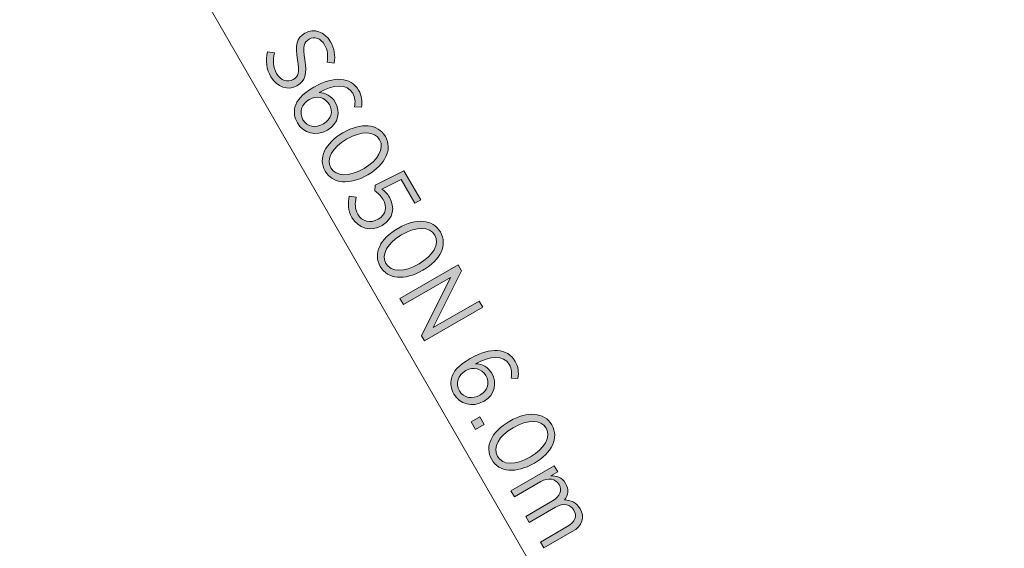
# Model space of a CAD drawing. Units: inches. Extents: x 88 to 213, y -154 to -35.
# Drawn here: x 112 to 130, y -116 to -106 of the extents above; entities that cross this region are included whole.
import ezdxf

# ---------------------------------------------------------------- set-up
doc = ezdxf.new("R2010")
doc.units = ezdxf.units.IN
doc.header["$MEASUREMENT"] = 0
doc.layers.add('Work Layer', color=7, linetype='Continuous')

# ---------------------------------------------------------------- blocks, each defined once
blk = doc.blocks.new('block 1438')
at = {"layer": 'Work Layer'}
h = blk.add_hatch(color=1, dxfattribs=at)
h.dxf.hatch_style = 2
edge = h.paths.add_edge_path()
edge.add_spline(control_points=[(116.272, -107.072), (116.272, -107.072), (116.4, -107.093), (116.4, -107.093), (116.369, -107.229), (116.371, -107.35), (116.441, -107.471), (116.515, -107.599), (116.643, -107.64), (116.745, -107.581), (116.745, -107.581), (116.747, -107.58), (116.747, -107.58), (116.835, -107.529), (116.867, -107.453), (116.824, -107.22), (116.778, -106.95), (116.808, -106.817), (116.959, -106.73), (116.959, -106.73), (116.962, -106.728), (116.962, -106.728), (117.122, -106.635), (117.322, -106.699), (117.431, -106.887), (117.503, -107.011), (117.523, -107.136), (117.496, -107.278), (117.496, -107.278), (117.367, -107.26), (117.367, -107.26), (117.39, -107.141), (117.377, -107.037), (117.323, -106.943), (117.252, -106.821), (117.132, -106.785), (117.04, -106.838), (117.04, -106.838), (117.037, -106.84), (117.037, -106.84), (116.943, -106.893), (116.917, -106.972), (116.96, -107.216), (117.005, -107.48), (116.964, -107.61), (116.821, -107.692), (116.821, -107.692), (116.818, -107.694), (116.818, -107.694), (116.647, -107.793), (116.445, -107.722), (116.335, -107.53), (116.255, -107.393), (116.232, -107.243), (116.272, -107.072)], knot_values=[0, 0, 0, 0, 1, 1, 1, 2, 2, 2, 3, 3, 3, 4, 4, 4, 5, 5, 5, 6, 6, 6, 7, 7, 7, 8, 8, 8, 9, 9, 9, 10, 10, 10, 11, 11, 11, 12, 12, 12, 13, 13, 13, 14, 14, 14, 15, 15, 15, 16, 16, 16, 17, 17, 17, 18, 18, 18, 18], degree=3, periodic=1)
h = blk.add_hatch(color=1, dxfattribs=at)
h.dxf.hatch_style = 2
edge = h.paths.add_edge_path()
edge.add_spline(control_points=[(116.778, -108.089), (116.812, -107.965), (116.897, -107.855), (117.123, -107.724), (117.123, -107.724), (117.136, -107.717), (117.136, -107.717), (117.49, -107.512), (117.805, -107.532), (117.947, -107.777), (118.006, -107.879), (118.016, -107.978), (118, -108.091), (118, -108.091), (117.873, -108.083), (117.873, -108.083), (117.888, -107.996), (117.885, -107.914), (117.838, -107.833), (117.736, -107.656), (117.484, -107.671), (117.222, -107.82), (117.344, -107.825), (117.451, -107.882), (117.517, -107.996), (117.617, -108.169), (117.584, -108.388), (117.376, -108.508), (117.376, -108.508), (117.373, -108.509), (117.373, -108.509), (117.165, -108.63), (116.931, -108.567), (116.822, -108.378), (116.766, -108.281), (116.753, -108.181), (116.778, -108.089)], knot_values=[0, 0, 0, 0, 1, 1, 1, 2, 2, 2, 3, 3, 3, 4, 4, 4, 5, 5, 5, 6, 6, 6, 7, 7, 7, 8, 8, 8, 9, 9, 9, 10, 10, 10, 11, 11, 11, 12, 12, 12, 12], degree=3, periodic=1)
edge = h.paths.add_edge_path()
edge.add_spline(control_points=[(117.301, -108.396), (117.301, -108.396), (117.304, -108.394), (117.304, -108.394), (117.445, -108.313), (117.484, -108.168), (117.409, -108.039), (117.332, -107.906), (117.176, -107.869), (117.043, -107.946), (117.043, -107.946), (117.04, -107.948), (117.04, -107.948), (116.9, -108.029), (116.846, -108.182), (116.925, -108.32), (117.003, -108.454), (117.162, -108.476), (117.301, -108.396)], knot_values=[0, 0, 0, 0, 1, 1, 1, 2, 2, 2, 3, 3, 3, 4, 4, 4, 5, 5, 5, 6, 6, 6, 6], degree=3, periodic=1)
h = blk.add_hatch(color=1, dxfattribs=at)
h.dxf.hatch_style = 2
edge = h.paths.add_edge_path()
edge.add_spline(control_points=[(117.654, -108.563), (117.654, -108.563), (117.667, -108.555), (117.667, -108.555), (117.987, -108.37), (118.301, -108.391), (118.438, -108.628), (118.575, -108.865), (118.438, -109.143), (118.117, -109.329), (118.117, -109.329), (118.105, -109.336), (118.105, -109.336), (117.784, -109.521), (117.47, -109.5), (117.333, -109.263), (117.196, -109.025), (117.333, -108.748), (117.654, -108.563)], knot_values=[0, 0, 0, 0, 1, 1, 1, 2, 2, 2, 3, 3, 3, 4, 4, 4, 5, 5, 5, 6, 6, 6, 6], degree=3, periodic=1)
edge = h.paths.add_edge_path()
edge.add_spline(control_points=[(118.034, -109.22), (118.034, -109.22), (118.046, -109.213), (118.046, -109.213), (118.303, -109.064), (118.427, -108.848), (118.333, -108.686), (118.239, -108.523), (117.994, -108.523), (117.738, -108.671), (117.738, -108.671), (117.725, -108.678), (117.725, -108.678), (117.468, -108.827), (117.344, -109.041), (117.438, -109.205), (117.533, -109.369), (117.777, -109.368), (118.034, -109.22)], knot_values=[0, 0, 0, 0, 1, 1, 1, 2, 2, 2, 3, 3, 3, 4, 4, 4, 5, 5, 5, 6, 6, 6, 6], degree=3, periodic=1)
h = blk.add_hatch(color=1, dxfattribs=at)
h.dxf.hatch_style = 2
edge = h.paths.add_edge_path()
edge.add_spline(control_points=[(117.776, -109.724), (117.776, -109.724), (117.902, -109.743), (117.902, -109.743), (117.876, -109.854), (117.878, -109.963), (117.931, -110.055), (118.009, -110.191), (118.164, -110.23), (118.305, -110.148), (118.305, -110.148), (118.309, -110.146), (118.309, -110.146), (118.45, -110.065), (118.475, -109.917), (118.398, -109.785), (118.354, -109.708), (118.299, -109.662), (118.242, -109.626), (118.242, -109.626), (118.25, -109.524), (118.25, -109.524), (118.25, -109.524), (118.778, -109.255), (118.778, -109.255), (118.778, -109.255), (119.087, -109.79), (119.087, -109.79), (119.087, -109.79), (118.98, -109.852), (118.98, -109.852), (118.98, -109.852), (118.728, -109.417), (118.728, -109.417), (118.728, -109.417), (118.375, -109.592), (118.375, -109.592), (118.426, -109.63), (118.471, -109.671), (118.513, -109.743), (118.618, -109.925), (118.591, -110.138), (118.381, -110.259), (118.381, -110.259), (118.377, -110.262), (118.377, -110.262), (118.168, -110.382), (117.941, -110.316), (117.824, -110.114), (117.753, -109.99), (117.746, -109.847), (117.776, -109.724)], knot_values=[0, 0, 0, 0, 1, 1, 1, 2, 2, 2, 3, 3, 3, 4, 4, 4, 5, 5, 5, 6, 6, 6, 7, 7, 7, 8, 8, 8, 9, 9, 9, 10, 10, 10, 11, 11, 11, 12, 12, 12, 13, 13, 13, 14, 14, 14, 15, 15, 15, 16, 16, 16, 17, 17, 17, 17], degree=3, periodic=1)
h = blk.add_hatch(color=1, dxfattribs=at)
h.dxf.hatch_style = 2
edge = h.paths.add_edge_path()
edge.add_spline(control_points=[(118.666, -110.316), (118.666, -110.316), (118.679, -110.309), (118.679, -110.309), (118.999, -110.123), (119.313, -110.144), (119.45, -110.381), (119.587, -110.618), (119.45, -110.897), (119.129, -111.082), (119.129, -111.082), (119.117, -111.089), (119.117, -111.089), (118.796, -111.274), (118.482, -111.254), (118.345, -111.017), (118.208, -110.778), (118.345, -110.501), (118.666, -110.316)], knot_values=[0, 0, 0, 0, 1, 1, 1, 2, 2, 2, 3, 3, 3, 4, 4, 4, 5, 5, 5, 6, 6, 6, 6], degree=3, periodic=1)
edge = h.paths.add_edge_path()
edge.add_spline(control_points=[(119.046, -110.973), (119.046, -110.973), (119.058, -110.966), (119.058, -110.966), (119.315, -110.818), (119.439, -110.601), (119.345, -110.439), (119.251, -110.276), (119.006, -110.276), (118.75, -110.425), (118.75, -110.425), (118.737, -110.432), (118.737, -110.432), (118.48, -110.58), (118.356, -110.795), (118.45, -110.958), (118.545, -111.122), (118.789, -111.121), (119.046, -110.973)], knot_values=[0, 0, 0, 0, 1, 1, 1, 2, 2, 2, 3, 3, 3, 4, 4, 4, 5, 5, 5, 6, 6, 6, 6], degree=3, periodic=1)
h = blk.add_hatch(color=1, dxfattribs=at)
h.dxf.hatch_style = 2
h.paths.add_polyline_path([(119.775, -110.983), (119.838, -111.092), (119.319, -112.138), (120.161, -111.651), (120.227, -111.764), (119.156, -112.382), (119.101, -112.286), (119.632, -111.215), (118.77, -111.713), (118.705, -111.601)])
h = blk.add_hatch(color=1, dxfattribs=at)
h.dxf.hatch_style = 2
edge = h.paths.add_edge_path()
edge.add_spline(control_points=[(119.653, -113.069), (119.687, -112.945), (119.772, -112.835), (119.999, -112.704), (119.999, -112.704), (120.011, -112.697), (120.011, -112.697), (120.365, -112.493), (120.681, -112.512), (120.822, -112.757), (120.881, -112.859), (120.891, -112.958), (120.875, -113.071), (120.875, -113.071), (120.748, -113.063), (120.748, -113.063), (120.763, -112.976), (120.761, -112.894), (120.714, -112.813), (120.611, -112.636), (120.359, -112.651), (120.097, -112.801), (120.22, -112.805), (120.326, -112.862), (120.392, -112.976), (120.492, -113.149), (120.459, -113.368), (120.251, -113.488), (120.251, -113.488), (120.248, -113.49), (120.248, -113.49), (120.04, -113.61), (119.806, -113.547), (119.697, -113.358), (119.641, -113.261), (119.628, -113.161), (119.653, -113.069)], knot_values=[0, 0, 0, 0, 1, 1, 1, 2, 2, 2, 3, 3, 3, 4, 4, 4, 5, 5, 5, 6, 6, 6, 7, 7, 7, 8, 8, 8, 9, 9, 9, 10, 10, 10, 11, 11, 11, 12, 12, 12, 12], degree=3, periodic=1)
edge = h.paths.add_edge_path()
edge.add_spline(control_points=[(120.177, -113.376), (120.177, -113.376), (120.18, -113.375), (120.18, -113.375), (120.32, -113.293), (120.359, -113.149), (120.284, -113.019), (120.207, -112.886), (120.052, -112.849), (119.919, -112.926), (119.919, -112.926), (119.916, -112.928), (119.916, -112.928), (119.775, -113.009), (119.721, -113.162), (119.8, -113.3), (119.878, -113.435), (120.037, -113.457), (120.177, -113.376)], knot_values=[0, 0, 0, 0, 1, 1, 1, 2, 2, 2, 3, 3, 3, 4, 4, 4, 5, 5, 5, 6, 6, 6, 6], degree=3, periodic=1)
h = blk.add_hatch(color=1, dxfattribs=at)
h.dxf.hatch_style = 2
edge = h.paths.add_edge_path()
edge.add_spline(control_points=[(120.713, -113.86), (120.713, -113.86), (120.725, -113.853), (120.725, -113.853), (121.046, -113.667), (121.36, -113.688), (121.496, -113.925), (121.633, -114.162), (121.496, -114.441), (121.176, -114.626), (121.176, -114.626), (121.163, -114.633), (121.163, -114.633), (120.842, -114.818), (120.529, -114.798), (120.392, -114.561), (120.254, -114.322), (120.392, -114.045), (120.713, -113.86)], knot_values=[0, 0, 0, 0, 1, 1, 1, 2, 2, 2, 3, 3, 3, 4, 4, 4, 5, 5, 5, 6, 6, 6, 6], degree=3, periodic=1)
edge = h.paths.add_edge_path()
edge.add_spline(control_points=[(121.092, -114.517), (121.092, -114.517), (121.104, -114.51), (121.104, -114.51), (121.361, -114.362), (121.485, -114.146), (121.392, -113.984), (121.297, -113.82), (121.053, -113.82), (120.796, -113.969), (120.796, -113.969), (120.784, -113.976), (120.784, -113.976), (120.527, -114.124), (120.402, -114.339), (120.497, -114.503), (120.591, -114.666), (120.835, -114.666), (121.092, -114.517)], knot_values=[0, 0, 0, 0, 1, 1, 1, 2, 2, 2, 3, 3, 3, 4, 4, 4, 5, 5, 5, 6, 6, 6, 6], degree=3, periodic=1)
h = blk.add_hatch(color=1, dxfattribs=at)
h.dxf.hatch_style = 2
h.paths.add_polyline_path([(120.172, -113.778), (120.252, -113.915), (120.094, -114.006), (120.015, -113.869)])
h = blk.add_hatch(color=1, dxfattribs=at)
h.dxf.hatch_style = 2
edge = h.paths.add_edge_path()
edge.add_spline(control_points=[(121.541, -114.673), (121.541, -114.673), (121.605, -114.784), (121.605, -114.784), (121.605, -114.784), (121.478, -114.857), (121.478, -114.857), (121.578, -114.858), (121.683, -114.883), (121.749, -114.998), (121.811, -115.105), (121.796, -115.214), (121.731, -115.302), (121.837, -115.306), (121.947, -115.34), (122.017, -115.463), (122.107, -115.617), (122.057, -115.778), (121.872, -115.885), (121.872, -115.885), (121.352, -116.185), (121.352, -116.185), (121.352, -116.185), (121.289, -116.075), (121.289, -116.075), (121.289, -116.075), (121.779, -115.792), (121.779, -115.792), (121.925, -115.708), (121.964, -115.599), (121.901, -115.491), (121.841, -115.387), (121.71, -115.351), (121.566, -115.434), (121.566, -115.434), (121.08, -115.715), (121.08, -115.715), (121.08, -115.715), (121.017, -115.604), (121.017, -115.604), (121.017, -115.604), (121.509, -115.32), (121.509, -115.32), (121.651, -115.238), (121.692, -115.129), (121.629, -115.02), (121.568, -114.913), (121.428, -114.886), (121.293, -114.964), (121.293, -114.964), (120.808, -115.244), (120.808, -115.244), (120.808, -115.244), (120.745, -115.133), (120.745, -115.133), (120.745, -115.133), (121.541, -114.673), (121.541, -114.673)], knot_values=[0, 0, 0, 0, 1, 1, 1, 2, 2, 2, 3, 3, 3, 4, 4, 4, 5, 5, 5, 6, 6, 6, 7, 7, 7, 8, 8, 8, 9, 9, 9, 10, 10, 10, 11, 11, 11, 12, 12, 12, 13, 13, 13, 14, 14, 14, 15, 15, 15, 16, 16, 16, 17, 17, 17, 18, 18, 18, 19, 19, 19, 19], degree=3, periodic=1)
at = {"layer": 'Work Layer', "lineweight": 0}
for points in [[(119.775, -110.983), (119.838, -111.092), (119.319, -112.138), (120.161, -111.651), (120.227, -111.764), (119.156, -112.382), (119.101, -112.286), (119.632, -111.215), (118.77, -111.713), (118.705, -111.601), (119.775, -110.983)], [(120.172, -113.778), (120.252, -113.915), (120.094, -114.006), (120.015, -113.869), (120.172, -113.778)]]:
    blk.add_lwpolyline(points, dxfattribs=at)
for points, knots in [([(116.272, -107.072), (116.272, -107.072), (116.4, -107.093), (116.4, -107.093), (116.369, -107.229), (116.371, -107.35), (116.441, -107.471), (116.515, -107.599), (116.643, -107.64), (116.745, -107.581), (116.745, -107.581), (116.747, -107.58), (116.747, -107.58), (116.835, -107.529), (116.867, -107.453), (116.824, -107.22), (116.778, -106.95), (116.808, -106.817), (116.959, -106.73), (116.959, -106.73), (116.962, -106.728), (116.962, -106.728), (117.122, -106.635), (117.322, -106.699), (117.431, -106.887), (117.503, -107.011), (117.523, -107.136), (117.496, -107.278), (117.496, -107.278), (117.367, -107.26), (117.367, -107.26), (117.39, -107.141), (117.377, -107.037), (117.323, -106.943), (117.252, -106.821), (117.132, -106.785), (117.04, -106.838), (117.04, -106.838), (117.037, -106.84), (117.037, -106.84), (116.943, -106.893), (116.917, -106.972), (116.96, -107.216), (117.005, -107.48), (116.964, -107.61), (116.821, -107.692), (116.821, -107.692), (116.818, -107.694), (116.818, -107.694), (116.647, -107.793), (116.445, -107.722), (116.335, -107.53), (116.255, -107.393), (116.232, -107.243), (116.272, -107.072)], [0, 0, 0, 0, 1, 1, 1, 2, 2, 2, 3, 3, 3, 4, 4, 4, 5, 5, 5, 6, 6, 6, 7, 7, 7, 8, 8, 8, 9, 9, 9, 10, 10, 10, 11, 11, 11, 12, 12, 12, 13, 13, 13, 14, 14, 14, 15, 15, 15, 16, 16, 16, 17, 17, 17, 18, 18, 18, 18]), ([(116.778, -108.089), (116.812, -107.965), (116.897, -107.855), (117.123, -107.724), (117.123, -107.724), (117.136, -107.717), (117.136, -107.717), (117.49, -107.512), (117.805, -107.532), (117.947, -107.777), (118.006, -107.879), (118.016, -107.978), (118, -108.091), (118, -108.091), (117.873, -108.083), (117.873, -108.083), (117.888, -107.996), (117.885, -107.914), (117.838, -107.833), (117.736, -107.656), (117.484, -107.671), (117.222, -107.82), (117.344, -107.825), (117.451, -107.882), (117.517, -107.996), (117.617, -108.169), (117.584, -108.388), (117.376, -108.508), (117.376, -108.508), (117.373, -108.509), (117.373, -108.509), (117.165, -108.63), (116.931, -108.567), (116.822, -108.378), (116.766, -108.281), (116.753, -108.181), (116.778, -108.089)], [0, 0, 0, 0, 1, 1, 1, 2, 2, 2, 3, 3, 3, 4, 4, 4, 5, 5, 5, 6, 6, 6, 7, 7, 7, 8, 8, 8, 9, 9, 9, 10, 10, 10, 11, 11, 11, 12, 12, 12, 12]), ([(117.301, -108.396), (117.301, -108.396), (117.304, -108.394), (117.304, -108.394), (117.445, -108.313), (117.484, -108.168), (117.409, -108.039), (117.332, -107.906), (117.176, -107.869), (117.043, -107.946), (117.043, -107.946), (117.04, -107.948), (117.04, -107.948), (116.9, -108.029), (116.846, -108.182), (116.925, -108.32), (117.003, -108.454), (117.162, -108.476), (117.301, -108.396)], [0, 0, 0, 0, 1, 1, 1, 2, 2, 2, 3, 3, 3, 4, 4, 4, 5, 5, 5, 6, 6, 6, 6]), ([(117.654, -108.563), (117.654, -108.563), (117.667, -108.555), (117.667, -108.555), (117.987, -108.37), (118.301, -108.391), (118.438, -108.628), (118.575, -108.865), (118.438, -109.143), (118.117, -109.329), (118.117, -109.329), (118.105, -109.336), (118.105, -109.336), (117.784, -109.521), (117.47, -109.5), (117.333, -109.263), (117.196, -109.025), (117.333, -108.748), (117.654, -108.563)], [0, 0, 0, 0, 1, 1, 1, 2, 2, 2, 3, 3, 3, 4, 4, 4, 5, 5, 5, 6, 6, 6, 6]), ([(118.034, -109.22), (118.034, -109.22), (118.046, -109.213), (118.046, -109.213), (118.303, -109.064), (118.427, -108.848), (118.333, -108.686), (118.239, -108.523), (117.994, -108.523), (117.738, -108.671), (117.738, -108.671), (117.725, -108.678), (117.725, -108.678), (117.468, -108.827), (117.344, -109.041), (117.438, -109.205), (117.533, -109.369), (117.777, -109.368), (118.034, -109.22)], [0, 0, 0, 0, 1, 1, 1, 2, 2, 2, 3, 3, 3, 4, 4, 4, 5, 5, 5, 6, 6, 6, 6]), ([(117.776, -109.724), (117.776, -109.724), (117.902, -109.743), (117.902, -109.743), (117.876, -109.854), (117.878, -109.963), (117.931, -110.055), (118.009, -110.191), (118.164, -110.23), (118.305, -110.148), (118.305, -110.148), (118.309, -110.146), (118.309, -110.146), (118.45, -110.065), (118.475, -109.917), (118.398, -109.785), (118.354, -109.708), (118.299, -109.662), (118.242, -109.626), (118.242, -109.626), (118.25, -109.524), (118.25, -109.524), (118.25, -109.524), (118.778, -109.255), (118.778, -109.255), (118.778, -109.255), (119.087, -109.79), (119.087, -109.79), (119.087, -109.79), (118.98, -109.852), (118.98, -109.852), (118.98, -109.852), (118.728, -109.417), (118.728, -109.417), (118.728, -109.417), (118.375, -109.592), (118.375, -109.592), (118.426, -109.63), (118.471, -109.671), (118.513, -109.743), (118.618, -109.925), (118.591, -110.138), (118.381, -110.259), (118.381, -110.259), (118.377, -110.262), (118.377, -110.262), (118.168, -110.382), (117.941, -110.316), (117.824, -110.114), (117.753, -109.99), (117.746, -109.847), (117.776, -109.724)], [0, 0, 0, 0, 1, 1, 1, 2, 2, 2, 3, 3, 3, 4, 4, 4, 5, 5, 5, 6, 6, 6, 7, 7, 7, 8, 8, 8, 9, 9, 9, 10, 10, 10, 11, 11, 11, 12, 12, 12, 13, 13, 13, 14, 14, 14, 15, 15, 15, 16, 16, 16, 17, 17, 17, 17]), ([(118.666, -110.316), (118.666, -110.316), (118.679, -110.309), (118.679, -110.309), (118.999, -110.123), (119.313, -110.144), (119.45, -110.381), (119.587, -110.618), (119.45, -110.897), (119.129, -111.082), (119.129, -111.082), (119.117, -111.089), (119.117, -111.089), (118.796, -111.274), (118.482, -111.254), (118.345, -111.017), (118.208, -110.778), (118.345, -110.501), (118.666, -110.316)], [0, 0, 0, 0, 1, 1, 1, 2, 2, 2, 3, 3, 3, 4, 4, 4, 5, 5, 5, 6, 6, 6, 6]), ([(119.046, -110.973), (119.046, -110.973), (119.058, -110.966), (119.058, -110.966), (119.315, -110.818), (119.439, -110.601), (119.345, -110.439), (119.251, -110.276), (119.006, -110.276), (118.75, -110.425), (118.75, -110.425), (118.737, -110.432), (118.737, -110.432), (118.48, -110.58), (118.356, -110.795), (118.45, -110.958), (118.545, -111.122), (118.789, -111.121), (119.046, -110.973)], [0, 0, 0, 0, 1, 1, 1, 2, 2, 2, 3, 3, 3, 4, 4, 4, 5, 5, 5, 6, 6, 6, 6]), ([(119.653, -113.069), (119.687, -112.945), (119.772, -112.835), (119.999, -112.704), (119.999, -112.704), (120.011, -112.697), (120.011, -112.697), (120.365, -112.493), (120.681, -112.512), (120.822, -112.757), (120.881, -112.859), (120.891, -112.958), (120.875, -113.071), (120.875, -113.071), (120.748, -113.063), (120.748, -113.063), (120.763, -112.976), (120.761, -112.894), (120.714, -112.813), (120.611, -112.636), (120.359, -112.651), (120.097, -112.801), (120.22, -112.805), (120.326, -112.862), (120.392, -112.976), (120.492, -113.149), (120.459, -113.368), (120.251, -113.488), (120.251, -113.488), (120.248, -113.49), (120.248, -113.49), (120.04, -113.61), (119.806, -113.547), (119.697, -113.358), (119.641, -113.261), (119.628, -113.161), (119.653, -113.069)], [0, 0, 0, 0, 1, 1, 1, 2, 2, 2, 3, 3, 3, 4, 4, 4, 5, 5, 5, 6, 6, 6, 7, 7, 7, 8, 8, 8, 9, 9, 9, 10, 10, 10, 11, 11, 11, 12, 12, 12, 12]), ([(120.177, -113.376), (120.177, -113.376), (120.18, -113.375), (120.18, -113.375), (120.32, -113.293), (120.359, -113.149), (120.284, -113.019), (120.207, -112.886), (120.052, -112.849), (119.919, -112.926), (119.919, -112.926), (119.916, -112.928), (119.916, -112.928), (119.775, -113.009), (119.721, -113.162), (119.8, -113.3), (119.878, -113.435), (120.037, -113.457), (120.177, -113.376)], [0, 0, 0, 0, 1, 1, 1, 2, 2, 2, 3, 3, 3, 4, 4, 4, 5, 5, 5, 6, 6, 6, 6]), ([(120.713, -113.86), (120.713, -113.86), (120.725, -113.853), (120.725, -113.853), (121.046, -113.667), (121.36, -113.688), (121.496, -113.925), (121.633, -114.162), (121.496, -114.441), (121.176, -114.626), (121.176, -114.626), (121.163, -114.633), (121.163, -114.633), (120.842, -114.818), (120.529, -114.798), (120.392, -114.561), (120.254, -114.322), (120.392, -114.045), (120.713, -113.86)], [0, 0, 0, 0, 1, 1, 1, 2, 2, 2, 3, 3, 3, 4, 4, 4, 5, 5, 5, 6, 6, 6, 6]), ([(121.092, -114.517), (121.092, -114.517), (121.104, -114.51), (121.104, -114.51), (121.361, -114.362), (121.485, -114.146), (121.392, -113.984), (121.297, -113.82), (121.053, -113.82), (120.796, -113.969), (120.796, -113.969), (120.784, -113.976), (120.784, -113.976), (120.527, -114.124), (120.402, -114.339), (120.497, -114.503), (120.591, -114.666), (120.835, -114.666), (121.092, -114.517)], [0, 0, 0, 0, 1, 1, 1, 2, 2, 2, 3, 3, 3, 4, 4, 4, 5, 5, 5, 6, 6, 6, 6]), ([(121.541, -114.673), (121.541, -114.673), (121.605, -114.784), (121.605, -114.784), (121.605, -114.784), (121.478, -114.857), (121.478, -114.857), (121.578, -114.858), (121.683, -114.883), (121.749, -114.998), (121.811, -115.105), (121.796, -115.214), (121.731, -115.302), (121.837, -115.306), (121.947, -115.34), (122.017, -115.463), (122.107, -115.617), (122.057, -115.778), (121.872, -115.885), (121.872, -115.885), (121.352, -116.185), (121.352, -116.185), (121.352, -116.185), (121.289, -116.075), (121.289, -116.075), (121.289, -116.075), (121.779, -115.792), (121.779, -115.792), (121.925, -115.708), (121.964, -115.599), (121.901, -115.491), (121.841, -115.387), (121.71, -115.351), (121.566, -115.434), (121.566, -115.434), (121.08, -115.715), (121.08, -115.715), (121.08, -115.715), (121.017, -115.604), (121.017, -115.604), (121.017, -115.604), (121.509, -115.32), (121.509, -115.32), (121.651, -115.238), (121.692, -115.129), (121.629, -115.02), (121.568, -114.913), (121.428, -114.886), (121.293, -114.964), (121.293, -114.964), (120.808, -115.244), (120.808, -115.244), (120.808, -115.244), (120.745, -115.133), (120.745, -115.133), (120.745, -115.133), (121.541, -114.673), (121.541, -114.673)], [0, 0, 0, 0, 1, 1, 1, 2, 2, 2, 3, 3, 3, 4, 4, 4, 5, 5, 5, 6, 6, 6, 7, 7, 7, 8, 8, 8, 9, 9, 9, 10, 10, 10, 11, 11, 11, 12, 12, 12, 13, 13, 13, 14, 14, 14, 15, 15, 15, 16, 16, 16, 17, 17, 17, 18, 18, 18, 19, 19, 19, 19])]:
    blk.add_open_spline(points, degree=3, knots=knots, dxfattribs=at)
blk = doc.blocks.new('block 1437')
at = {"layer": 'Work Layer'}
blk.add_blockref('block 1438', (0, 0), dxfattribs=at)

msp = doc.modelspace()

# ---------------------------------------------------------------- linework, layer by layer
at = {"layer": 'Work Layer', "color": 102, "lineweight": 18}
msp.add_open_spline([(118.008, -66.145), (121.529, -60.046), (127.874, -56.594), (134.438, -56.488), (134.631, -56.489), (134.733, -56.489), (134.733, -56.489), (134.733, -56.489), (150.176, -56.489), (159.926, -56.489), (166.691, -56.396), (173.305, -59.869), (176.928, -66.145), (176.928, -66.145), (189.663, -88.203), (189.663, -88.203), (189.663, -88.203), (189.714, -88.291), (189.811, -88.458), (193.001, -94.195), (193.185, -101.416), (189.663, -107.515), (189.663, -107.515), (176.928, -129.573), (176.928, -129.573), (173.407, -135.672), (167.062, -139.124), (160.498, -139.23), (160.305, -139.229), (160.203, -139.229), (160.203, -139.229), (160.203, -139.229), (146.039, -139.229), (134.959, -139.231), (128.212, -139.304), (121.622, -135.833), (118.008, -129.573), (118.008, -129.573), (105.273, -107.515), (105.273, -107.515), (101.751, -101.416), (101.935, -94.195), (105.125, -88.458), (105.222, -88.291), (105.273, -88.203), (105.273, -88.203), (105.273, -88.203), (118.008, -66.145), (118.008, -66.145)], degree=3, knots=[0, 0, 0, 0, 1, 1, 1, 2, 2, 2, 3, 3, 3, 4, 4, 4, 5, 5, 5, 6, 6, 6, 7, 7, 7, 8, 8, 8, 9, 9, 9, 10, 10, 10, 11, 11, 11, 12, 12, 12, 13, 13, 13, 14, 14, 14, 15, 15, 15, 16, 16, 16, 16], dxfattribs=at)
at = {"layer": 'Work Layer', "color": 1, "lineweight": 18}
msp.add_open_spline([(124.586, -73.226), (127.321, -68.489), (132.249, -65.808), (137.348, -65.726), (137.497, -65.726), (137.576, -65.726), (137.576, -65.726), (137.576, -65.726), (149.571, -65.726), (157.144, -65.726), (162.399, -65.654), (167.536, -68.352), (170.35, -73.226), (170.35, -73.226), (180.242, -90.359), (180.242, -90.359), (180.242, -90.359), (180.281, -90.427), (180.357, -90.557), (182.834, -95.013), (182.977, -100.622), (180.242, -105.359), (180.242, -105.359), (170.35, -122.492), (170.35, -122.492), (167.615, -127.229), (162.687, -129.91), (157.588, -129.993), (157.439, -129.992), (157.36, -129.992), (157.36, -129.992), (157.36, -129.992), (146.358, -129.992), (137.752, -129.994), (132.511, -130.05), (127.393, -127.354), (124.586, -122.492), (124.586, -122.492), (114.694, -105.359), (114.694, -105.359), (111.959, -100.622), (112.102, -95.013), (114.579, -90.557), (114.655, -90.427), (114.694, -90.359), (114.694, -90.359), (114.694, -90.359), (124.586, -73.226), (124.586, -73.226)], degree=3, knots=[0, 0, 0, 0, 1, 1, 1, 2, 2, 2, 3, 3, 3, 4, 4, 4, 5, 5, 5, 6, 6, 6, 7, 7, 7, 8, 8, 8, 9, 9, 9, 10, 10, 10, 11, 11, 11, 12, 12, 12, 13, 13, 13, 14, 14, 14, 15, 15, 15, 16, 16, 16, 16], dxfattribs=at)

# ---------------------------------------------------------------- block references
at = {"layer": 'Work Layer'}
msp.add_blockref('block 1437', (0, 0), dxfattribs=at)

doc.saveas('drawing.dxf')
